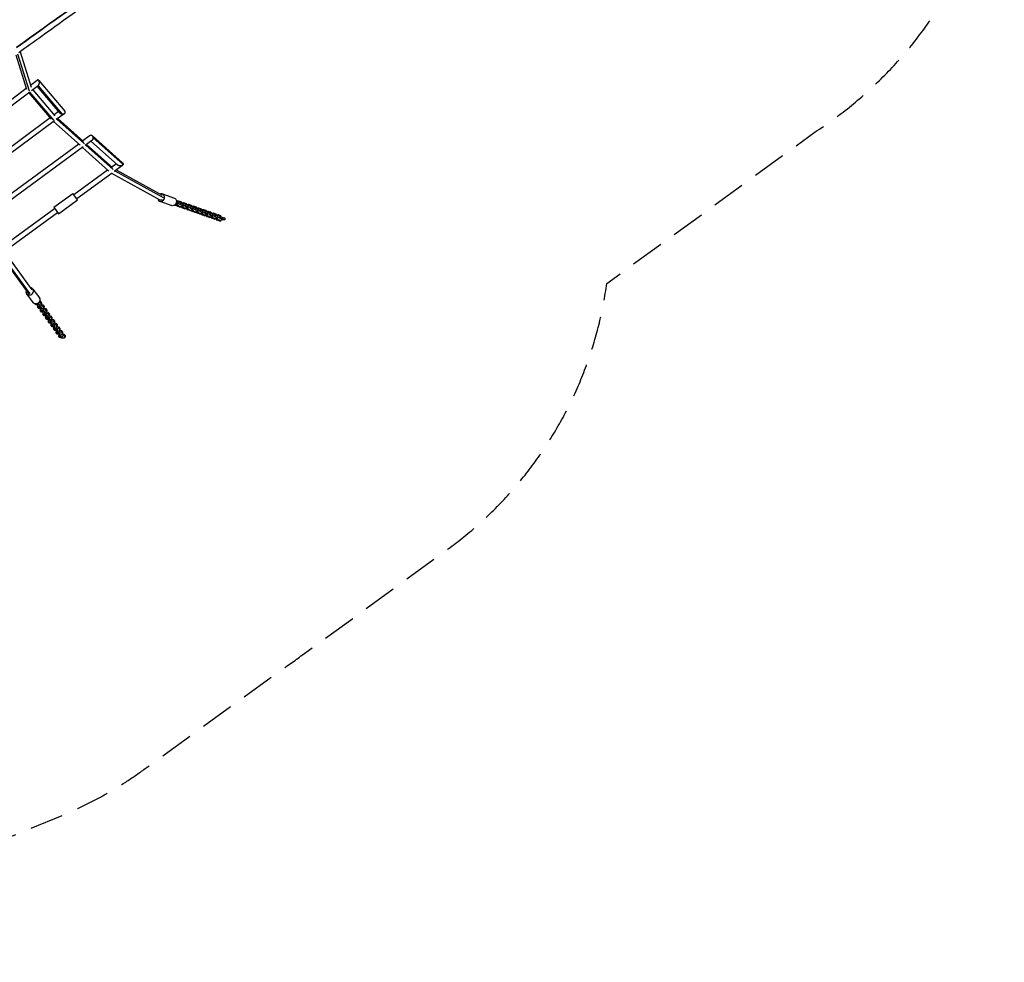
# Model space of a CAD drawing. Units: millimetres. Extents: x -5401 to 5375, y -5702 to 4984.
# Drawn here: x 1641 to 5375, y -5702 to -2128 of the extents above; entities that cross this region are included whole.
import ezdxf

# ---------------------------------------------------------------- set-up
doc = ezdxf.new("R2010")
doc.units = ezdxf.units.MM
doc.header["$LTSCALE"] = 20
doc.linetypes.add('HIDDEN', pattern=[9.525, 6.35, -3.175])
doc.layers.add('2d', color=230, linetype='Continuous')
doc.layers.add('AS-Safetyzone', color=5, linetype='HIDDEN')

msp = doc.modelspace()

# ---------------------------------------------------------------- linework, layer by layer
at = {"layer": '2d'}
for p, q in [((1626.9, -2261.8), (1667.2, -2391.2)), ((1632.9, -2257.4), (1676.8, -2398.3)), ((1643.1, -2250), (1684.9, -2384)), ((1321.2, -2647), (1666.3, -2388.2)), ((1682.4, -2376.1), (1707.2, -2357.6)), ((1686.6, -2396.8), (1711.6, -2378)), ((1707.9, -2380.8), (1792.7, -2480.9)), ((1711, -2378.5), (1801.3, -2485.1)), ((1713.8, -2358.4), (1813, -2475.4)), ((1328.3, -2665.4), (1679.6, -2402)), ((1675.9, -2404.8), (1760.6, -2504.7)), ((1679, -2402.5), (1769.1, -2508.9)), ((1691.1, -2393.4), (1775.2, -2492.5)), ((1756.9, -2500.4), (1404.6, -2761.7)), ((1789, -2476.5), (1772.2, -2489)), ((1812.1, -2483.1), (1780.2, -2506.7)), ((1773.1, -2512), (1411.6, -2780.1)), ((1770.2, -2514.2), (1870.2, -2604)), ((1782.8, -2504.8), (1886.6, -2598.1)), ((1785.7, -2502.7), (1883.5, -2590.4)), ((1910, -2566.4), (1880.7, -2587.9)), ((2031.8, -2671), (1915.7, -2566.7)), ((2033.5, -2677.3), (1918.9, -2574.4)), ((1865.1, -2599.4), (1487.9, -2876.4)), ((1882.5, -2610.2), (1494.9, -2894.8)), ((1879.5, -2612.4), (1979.6, -2702.2)), ((1914.7, -2586.5), (1889.6, -2604.9)), ((1892.2, -2603.1), (1996.1, -2696.3)), ((1895.1, -2600.9), (1992.9, -2688.6)), ((2011.9, -2678.6), (1911.7, -2588.7)), ((1990.1, -2686.1), (2006.8, -2674)), ((1999.5, -2702.8), (2031.4, -2679.6)), ((1846.5, -2790.7), (1974.4, -2697.6)), ((1857.6, -2806.1), (1992.2, -2708.1)), ((1990.2, -2709.6), (2173.1, -2810.7)), ((2002.4, -2700.8), (2185.9, -2802.2)), ((2007.2, -2697.3), (2181.9, -2793.9)), ((1770.5, -2839.3), (1843.3, -2786.4)), ((1860.9, -2810.6), (1843.3, -2786.4)), ((2182.7, -2788.2), (2228.2, -2804.1)), ((1788.1, -2863.5), (1860.9, -2810.6)), ((2172.8, -2816.5), (2218.3, -2832.5)), ((2230.2, -2831.9), (2228.2, -2831.2)), ((2230.2, -2831.9), (2235.3, -2831.2)), ((2235.3, -2831.2), (2230.6, -2829.5)), ((2235, -2823), (2241.4, -2823.3)), ((2238.3, -2826.4), (2235.3, -2831.2)), ((2235.6, -2812.6), (2237.7, -2817.3)), ((2236.2, -2817.2), (2241.3, -2817.4)), ((2236.8, -2829.2), (2236.6, -2829.2)), ((2239.5, -2835.2), (2236.7, -2829)), ((2237.2, -2828.2), (2241.5, -2827.5)), ((2237.9, -2817.3), (2239.2, -2815.2)), ((2238.2, -2825.2), (2238.3, -2826.4)), ((2239.2, -2815.2), (2244.3, -2814.5)), ((2239.5, -2835.2), (2244.7, -2834.4)), ((2248.9, -2838.4), (2239.5, -2835.2)), ((2241.3, -2817.4), (2241.4, -2823.3)), ((2241.3, -2817.4), (2250.7, -2820.7)), ((2241.4, -2823.3), (2250.8, -2826.5)), ((2241.5, -2827.5), (2241.5, -2826.3)), ((2244.7, -2834.4), (2241.5, -2827.5)), ((2242.3, -2817.8), (2244.3, -2814.5)), ((2244.3, -2814.5), (2253.7, -2817.8)), ((2254, -2837.7), (2244.7, -2834.4)), ((2248.7, -2828.3), (2247.6, -2828.5)), ((2250.8, -2826.5), (2248.7, -2828.3)), ((2248.9, -2838.4), (2254, -2837.7)), ((2250.7, -2820.7), (2250.8, -2826.5)), ((2250.8, -2823.8), (2251.8, -2823.6)), ((2250.9, -2829.6), (2251.9, -2829.5)), ((2251.8, -2823.6), (2260, -2823.9)), ((2251.8, -2823.6), (2251.9, -2829.5)), ((2251.9, -2829.5), (2260.1, -2829.8)), ((2253.7, -2817.8), (2256.4, -2823.8)), ((2257, -2832.9), (2254, -2837.7)), ((2255.5, -2835.7), (2255.3, -2835.7)), ((2258.2, -2841.7), (2255.4, -2835.5)), ((2255.9, -2834.7), (2260.3, -2834.1)), ((2256.6, -2823.8), (2257.9, -2821.8)), ((2256.9, -2831.7), (2257, -2832.9)), ((2257.9, -2821.8), (2263, -2821.1)), ((2260, -2823.9), (2260.1, -2829.8)), ((2260, -2823.9), (2269.4, -2827.2)), ((2260.1, -2829.8), (2269.5, -2833.1)), ((2260.3, -2834.1), (2260.2, -2832.9)), ((2263.4, -2841), (2260.3, -2834.1)), ((2261.1, -2824.3), (2263, -2821.1)), ((2263, -2821.1), (2272.4, -2824.3)), ((2267.4, -2834.9), (2266.3, -2835)), ((2269.5, -2833.1), (2267.4, -2834.9)), ((2269.4, -2827.2), (2269.5, -2833.1)), ((2269.5, -2830.3), (2270.6, -2830.2)), ((2269.6, -2836.2), (2270.6, -2836)), ((2270.6, -2830.2), (2278.7, -2830.5)), ((2270.6, -2830.2), (2270.6, -2836)), ((2270.6, -2836), (2278.8, -2836.3)), ((2272.4, -2824.3), (2275.1, -2830.3)), ((2275.3, -2830.3), (2276.6, -2828.3)), ((2276.6, -2828.3), (2281.8, -2827.6)), ((2278.7, -2830.5), (2278.8, -2836.3)), ((2278.7, -2830.5), (2288.1, -2833.8)), ((2278.8, -2836.3), (2288.2, -2839.6)), ((2279.8, -2830.8), (2281.8, -2827.6)), ((2281.8, -2827.6), (2291.1, -2830.9)), ((2288.1, -2833.8), (2288.2, -2839.6)), ((2288.2, -2836.8), (2289.3, -2836.7)), ((2289.3, -2836.7), (2297.4, -2837)), ((2289.3, -2836.7), (2289.4, -2842.6)), ((2291.1, -2830.9), (2293.9, -2836.9)), ((2294.1, -2836.9), (2295.3, -2834.9)), ((2295.3, -2834.9), (2300.5, -2834.1)), ((2297.4, -2837), (2297.5, -2842.9)), ((2297.4, -2837), (2306.8, -2840.3)), ((2298.5, -2837.4), (2300.5, -2834.1)), ((2300.5, -2834.1), (2309.8, -2837.4)), ((2309.8, -2837.4), (2312.6, -2843.4)), ((1571.2, -2991.2), (1773.7, -2843.7)), ((1578.2, -3009.5), (1784.9, -2859.1)), ((1770.5, -2839.3), (1788.1, -2863.5)), ((2258.2, -2841.7), (2263.4, -2841)), ((2267.6, -2845), (2258.2, -2841.7)), ((2272.7, -2844.3), (2263.4, -2841)), ((2267.6, -2845), (2272.7, -2844.3)), ((2275.7, -2839.5), (2272.7, -2844.3)), ((2274.2, -2842.2), (2274, -2842.2)), ((2276.9, -2848.3), (2274.1, -2842.1)), ((2274.6, -2841.2), (2279, -2840.6)), ((2275.7, -2838.3), (2275.7, -2839.5)), ((2276.9, -2848.3), (2282.1, -2847.5)), ((2286.3, -2851.5), (2276.9, -2848.3)), ((2279, -2840.6), (2278.9, -2839.4)), ((2282.1, -2847.5), (2279, -2840.6)), ((2291.5, -2850.8), (2282.1, -2847.5)), ((2286.1, -2841.4), (2285, -2841.6)), ((2288.2, -2839.6), (2286.1, -2841.4)), ((2286.3, -2851.5), (2291.5, -2850.8)), ((2288.3, -2842.7), (2289.4, -2842.6)), ((2289.4, -2842.6), (2297.5, -2842.9)), ((2294.4, -2846), (2291.5, -2850.8)), ((2292.9, -2848.8), (2292.7, -2848.8)), ((2295.6, -2854.8), (2292.8, -2848.6)), ((2293.3, -2847.8), (2297.7, -2847.2)), ((2294.4, -2844.8), (2294.4, -2846)), ((2295.6, -2854.8), (2300.8, -2854.1)), ((2305, -2858.1), (2295.6, -2854.8)), ((2297.5, -2842.9), (2306.9, -2846.2)), ((2297.7, -2847.2), (2297.7, -2846)), ((2300.8, -2854.1), (2297.7, -2847.2)), ((2310.2, -2857.3), (2300.8, -2854.1)), ((2304.8, -2847.9), (2303.7, -2848.1)), ((2306.9, -2846.2), (2304.8, -2847.9)), ((2305, -2858.1), (2310.2, -2857.3)), ((2306.8, -2840.3), (2306.9, -2846.2)), ((2306.9, -2843.4), (2308, -2843.2)), ((2307, -2849.2), (2308.1, -2849.1)), ((2308, -2843.2), (2316.1, -2843.6)), ((2308, -2843.2), (2308.1, -2849.1)), ((2308.1, -2849.1), (2316.2, -2849.4)), ((2313.1, -2852.6), (2310.2, -2857.3)), ((2311.6, -2855.3), (2311.4, -2855.3)), ((2314.3, -2861.3), (2311.5, -2855.1)), ((2312, -2854.3), (2316.4, -2853.7)), ((2312.8, -2843.4), (2314, -2841.4)), ((2313.1, -2851.4), (2313.1, -2852.6)), ((2314, -2841.4), (2319.2, -2840.7)), ((2314.3, -2861.3), (2319.5, -2860.6)), ((2323.7, -2864.6), (2314.3, -2861.3)), ((2316.1, -2843.6), (2316.2, -2849.4)), ((2316.1, -2843.6), (2325.5, -2846.8)), ((2316.2, -2849.4), (2325.6, -2852.7)), ((2316.4, -2853.7), (2316.4, -2852.5)), ((2319.5, -2860.6), (2316.4, -2853.7)), ((2317.2, -2843.9), (2319.2, -2840.7)), ((2319.2, -2840.7), (2328.6, -2844)), ((2328.9, -2863.9), (2319.5, -2860.6)), ((2323.5, -2854.5), (2322.4, -2854.6)), ((2325.6, -2852.7), (2323.5, -2854.5)), ((2323.7, -2864.6), (2328.9, -2863.9)), ((2325.5, -2846.8), (2325.6, -2852.7)), ((2325.6, -2849.9), (2326.7, -2849.8)), ((2325.7, -2855.8), (2326.8, -2855.6)), ((2326.7, -2849.8), (2334.9, -2850.1)), ((2326.7, -2849.8), (2326.8, -2855.6)), ((2326.8, -2855.6), (2334.9, -2856)), ((2328.6, -2844), (2331.3, -2850)), ((2331.8, -2859.1), (2328.9, -2863.9)), ((2330.3, -2861.9), (2330.1, -2861.9)), ((2333, -2867.9), (2330.2, -2861.7)), ((2330.7, -2860.9), (2335.1, -2860.3)), ((2331.5, -2850), (2332.7, -2848)), ((2331.8, -2857.9), (2331.8, -2859.1)), ((2332.7, -2848), (2337.9, -2847.2)), ((2333, -2867.9), (2338.2, -2867.2)), ((2342.4, -2871.2), (2333, -2867.9)), ((2334.9, -2850.1), (2334.9, -2856)), ((2334.9, -2850.1), (2344.2, -2853.4)), ((2334.9, -2856), (2344.3, -2859.3)), ((2335.1, -2860.3), (2335.1, -2859.1)), ((2338.2, -2867.2), (2335.1, -2860.3)), ((2335.9, -2850.5), (2337.9, -2847.2)), ((2337.9, -2847.2), (2347.3, -2850.5)), ((2347.6, -2870.4), (2338.2, -2867.2)), ((2342.2, -2861), (2341.1, -2861.2)), ((2344.3, -2859.3), (2342.2, -2861)), ((2342.4, -2871.2), (2347.6, -2870.4)), ((2344.2, -2853.4), (2344.3, -2859.3)), ((2344.3, -2856.5), (2345.4, -2856.3)), ((2344.4, -2862.3), (2345.5, -2862.2)), ((2345.4, -2856.3), (2353.6, -2856.7)), ((2345.4, -2856.3), (2345.5, -2862.2)), ((2345.5, -2862.2), (2353.7, -2862.5)), ((2347.3, -2850.5), (2350, -2856.5)), ((2350.5, -2865.7), (2347.6, -2870.4)), ((2349, -2868.4), (2348.8, -2868.4)), ((2351.7, -2874.4), (2348.9, -2868.2)), ((2349.4, -2867.4), (2353.8, -2866.8)), ((2350.2, -2856.5), (2351.4, -2854.5)), ((2350.5, -2864.5), (2350.5, -2865.7)), ((2351.4, -2854.5), (2356.6, -2853.8)), ((2351.7, -2874.4), (2356.9, -2873.7)), ((2361.1, -2877.7), (2351.7, -2874.4)), ((2353.6, -2856.7), (2353.7, -2862.5)), ((2353.6, -2856.7), (2362.9, -2859.9)), ((2353.7, -2862.5), (2363, -2865.8)), ((2353.8, -2866.8), (2353.8, -2865.6)), ((2356.9, -2873.7), (2353.8, -2866.8)), ((2354.6, -2857), (2356.6, -2853.8)), ((2356.6, -2853.8), (2366, -2857)), ((2366.3, -2877), (2356.9, -2873.7)), ((2360.9, -2867.6), (2359.8, -2867.7)), ((2363, -2865.8), (2360.9, -2867.6)), ((2362.9, -2859.9), (2363, -2865.8)), ((2363, -2863), (2364.1, -2862.9)), ((2363.1, -2868.9), (2364.2, -2868.7)), ((2364.1, -2862.9), (2372.3, -2863.2)), ((2364.1, -2862.9), (2364.2, -2868.7)), ((2364.2, -2868.7), (2372.4, -2869.1)), ((2366, -2857), (2368.7, -2863.1)), ((2369.2, -2872.2), (2366.3, -2877)), ((2367.7, -2875), (2367.5, -2875)), ((2370.4, -2881), (2367.6, -2874.8)), ((2368.1, -2874), (2372.5, -2873.3)), ((2368.9, -2863.1), (2370.1, -2861)), ((2369.2, -2871), (2369.2, -2872.2)), ((2370.1, -2861), (2375.3, -2860.3)), ((2372.3, -2863.2), (2372.4, -2869.1)), ((2372.3, -2863.2), (2381.6, -2866.5)), ((2372.4, -2869.1), (2381.7, -2872.3)), ((2372.5, -2873.3), (2372.5, -2872.1)), ((2375.6, -2880.2), (2372.5, -2873.3)), ((2373.3, -2863.6), (2375.3, -2860.3)), ((2375.3, -2860.3), (2384.7, -2863.6)), ((2379.6, -2874.1), (2378.6, -2874.3)), ((2381.7, -2872.3), (2379.6, -2874.1)), ((2381.6, -2866.5), (2381.7, -2872.3)), ((2381.7, -2869.6), (2382.8, -2869.4)), ((2382.8, -2869.4), (2391, -2869.7)), ((2382.8, -2869.4), (2382.9, -2875.3)), ((2384.7, -2863.6), (2387.4, -2869.6)), ((2387.6, -2869.6), (2388.8, -2867.6)), ((2388.8, -2867.6), (2394, -2866.9)), ((2391, -2869.7), (2391.1, -2875.6)), ((2391, -2869.7), (2400.4, -2873)), ((2392, -2870.1), (2394, -2866.9)), ((2394, -2866.9), (2403.4, -2870.1)), ((2400.4, -2873), (2400.5, -2878.9)), ((2403.4, -2870.1), (2406.1, -2876.1)), ((2361.1, -2877.7), (2366.3, -2877)), ((2370.4, -2881), (2375.6, -2880.2)), ((2379.8, -2884.2), (2370.4, -2881)), ((2385, -2883.5), (2375.6, -2880.2)), ((2379.8, -2884.2), (2385, -2883.5)), ((2381.8, -2875.4), (2382.9, -2875.3)), ((2382.9, -2875.3), (2391.1, -2875.6)), ((2387.9, -2878.7), (2385, -2883.5)), ((2386.4, -2881.5), (2386.2, -2881.5)), ((2389.2, -2887.5), (2386.4, -2881.3)), ((2386.8, -2880.5), (2391.2, -2879.9)), ((2387.9, -2877.5), (2387.9, -2878.7)), ((2389.2, -2887.5), (2394.3, -2886.8)), ((2398.5, -2890.8), (2389.2, -2887.5)), ((2391.1, -2875.6), (2400.5, -2878.9)), ((2391.2, -2879.9), (2391.2, -2878.7)), ((2394.3, -2886.8), (2391.2, -2879.9)), ((2403.7, -2890.1), (2394.3, -2886.8)), ((2398.3, -2880.7), (2397.3, -2880.8)), ((2400.5, -2878.9), (2398.3, -2880.7)), ((2398.5, -2890.8), (2403.7, -2890.1)), ((2400.5, -2876.1), (2401.5, -2876)), ((2400.5, -2882), (2401.6, -2881.8)), ((2401.5, -2876), (2409.7, -2876.3)), ((2401.5, -2876), (2401.6, -2881.8)), ((2401.6, -2881.8), (2409.8, -2882.1)), ((2406.6, -2885.3), (2403.7, -2890.1)), ((2409.7, -2888.2), (2404.9, -2888)), ((2406.6, -2884.1), (2406.6, -2885.3)), ((2409.7, -2876.3), (2409.8, -2882.1)), ((2409.7, -2876.3), (2419.1, -2879.6)), ((2417, -2887.2), (2409.7, -2888.2)), ((2409.8, -2882.1), (2419.2, -2885.4)), ((2419.2, -2885.4), (2417, -2887.2)), ((2419.1, -2879.6), (2419.2, -2885.4)), ((1566.9, -3017.7), (1671.7, -3163.7)), ((1570.5, -3015.2), (1679.5, -3166.9)), ((1582.3, -3006.6), (1687.2, -3152.6)), ((1667.3, -3167), (1691.7, -3200.6)), ((1691.6, -3149.3), (1716, -3183)), ((1703.9, -3209.1), (1701.5, -3205.7)), ((1705.5, -3208.3), (1703.6, -3205.6)), ((1709.7, -3210.5), (1703.9, -3209.1)), ((1705.5, -3208.3), (1711.3, -3207.9)), ((1711.3, -3207.9), (1708.7, -3204.3)), ((1709.2, -3210.4), (1708.9, -3215.9)), ((1709.2, -3210.4), (1709.2, -3210.4)), ((1710.5, -3215.2), (1709.3, -3208.1)), ((1713.2, -3204.7), (1711.3, -3207.9)), ((1711.7, -3207.3), (1714.9, -3207.1)), ((1713.2, -3203.5), (1713.2, -3204.7)), ((1714.6, -3199.8), (1718.5, -3200.8)), ((1714.9, -3207.1), (1715, -3205.9)), ((1716.3, -3214.8), (1714.9, -3207.1)), ((1717.4, -3194.9), (1718.8, -3195.2)), ((1719.4, -3210.4), (1718.2, -3210.4)), ((1718.8, -3195.2), (1718.5, -3200.8)), ((1718.5, -3200.8), (1723.6, -3207.7)), ((1718.8, -3195.2), (1723.8, -3202.2)), ((1723.6, -3207.7), (1719.4, -3210.4)), ((1721.3, -3209.1), (1721.2, -3212.8)), ((1723.5, -3207.8), (1728.8, -3209.1)), ((1723.8, -3202.2), (1723.6, -3207.7)), ((1728.8, -3209.1), (1728.5, -3214.6)), ((1728.8, -3209.1), (1733.8, -3216)), ((1708.9, -3215.9), (1710.5, -3215)), ((1714, -3222.9), (1708.9, -3215.9)), ((1710.5, -3215.2), (1716.3, -3214.8)), ((1715.6, -3222.2), (1710.5, -3215.2)), ((1719.7, -3224.3), (1714, -3222.9)), ((1715.6, -3222.2), (1721.3, -3221.8)), ((1721.3, -3221.8), (1716.3, -3214.8)), ((1719.2, -3224.2), (1719, -3229.8)), ((1719, -3229.8), (1720.5, -3228.8)), ((1724, -3236.7), (1719, -3229.8)), ((1719.2, -3224.2), (1719.2, -3224.2)), ((1720.6, -3229.1), (1719.3, -3221.9)), ((1720, -3212.9), (1721.2, -3212.8)), ((1720.6, -3229.1), (1726.3, -3228.7)), ((1725.6, -3236), (1720.6, -3229.1)), ((1721.2, -3212.8), (1728.5, -3214.6)), ((1723.2, -3218.5), (1721.3, -3221.8)), ((1721.7, -3221.1), (1725, -3220.9)), ((1723.3, -3217.3), (1723.2, -3218.5)), ((1729.8, -3238.2), (1724, -3236.7)), ((1725, -3220.9), (1725, -3219.8)), ((1726.3, -3228.7), (1725, -3220.9)), ((1725.6, -3236), (1731.4, -3235.6)), ((1731.4, -3235.6), (1726.3, -3228.7)), ((1729.4, -3224.2), (1728.3, -3224.3)), ((1728.5, -3214.6), (1733.6, -3221.6)), ((1729.2, -3238), (1729, -3243.6)), ((1729, -3243.6), (1730.5, -3242.6)), ((1734, -3250.5), (1729, -3243.6)), ((1729.2, -3238), (1729.3, -3238)), ((1730.6, -3242.9), (1729.3, -3235.7)), ((1733.6, -3221.6), (1729.4, -3224.2)), ((1730, -3226.7), (1731.2, -3226.6)), ((1730.6, -3242.9), (1736.4, -3242.5)), ((1735.6, -3249.8), (1730.6, -3242.9)), ((1731.4, -3223), (1731.2, -3226.6)), ((1731.2, -3226.6), (1738.6, -3228.5)), ((1733.2, -3232.3), (1731.4, -3235.6)), ((1731.7, -3235), (1735, -3234.7)), ((1733.3, -3231.2), (1733.2, -3232.3)), ((1733.5, -3221.6), (1738.8, -3222.9)), ((1733.8, -3216), (1733.6, -3221.6)), ((1735, -3234.7), (1735, -3233.6)), ((1736.4, -3242.5), (1735, -3234.7)), ((1741.4, -3249.4), (1736.4, -3242.5)), ((1739.5, -3238), (1738.3, -3238.1)), ((1738.8, -3222.9), (1738.6, -3228.5)), ((1738.6, -3228.5), (1743.6, -3235.4)), ((1738.8, -3222.9), (1743.8, -3229.8)), ((1743.6, -3235.4), (1739.5, -3238)), ((1740.1, -3240.5), (1741.2, -3240.4)), ((1741.4, -3236.8), (1741.2, -3240.4)), ((1741.2, -3240.4), (1748.6, -3242.3)), ((1743.3, -3246.1), (1741.4, -3249.4)), ((1743.3, -3245), (1743.3, -3246.1)), ((1743.8, -3229.8), (1743.6, -3235.4)), ((1743.6, -3235.4), (1748.8, -3236.7)), ((1745, -3248.6), (1745.1, -3247.4)), ((1748.8, -3236.7), (1748.6, -3242.3)), ((1748.6, -3242.3), (1753.6, -3249.2)), ((1748.8, -3236.7), (1753.9, -3243.7)), ((1753.9, -3243.7), (1753.6, -3249.2)), ((1739.8, -3252), (1734, -3250.5)), ((1735.6, -3249.8), (1741.4, -3249.4)), ((1739.3, -3251.9), (1739, -3257.4)), ((1739, -3257.4), (1740.6, -3256.4)), ((1744, -3264.4), (1739, -3257.4)), ((1740.6, -3256.7), (1739.3, -3249.6)), ((1739.3, -3251.9), (1739.3, -3251.9)), ((1740.6, -3256.7), (1746.4, -3256.3)), ((1745.6, -3263.6), (1740.6, -3256.7)), ((1741.7, -3248.8), (1745, -3248.6)), ((1749.8, -3265.8), (1744, -3264.4)), ((1746.4, -3256.3), (1745, -3248.6)), ((1745.6, -3263.6), (1751.4, -3263.3)), ((1751.4, -3263.3), (1746.4, -3256.3)), ((1749.5, -3251.8), (1748.3, -3251.9)), ((1749.3, -3265.7), (1749, -3271.3)), ((1749, -3271.3), (1750.6, -3270.3)), ((1754, -3278.2), (1749, -3271.3)), ((1749.3, -3265.7), (1749.3, -3265.7)), ((1750.6, -3270.5), (1749.4, -3263.4)), ((1753.6, -3249.2), (1749.5, -3251.8)), ((1750.1, -3254.3), (1751.3, -3254.3)), ((1750.6, -3270.5), (1756.4, -3270.1)), ((1755.7, -3277.5), (1750.6, -3270.5)), ((1751.4, -3250.6), (1751.3, -3254.3)), ((1751.3, -3254.3), (1758.6, -3256.1)), ((1753.3, -3260), (1751.4, -3263.3)), ((1751.8, -3262.6), (1755, -3262.4)), ((1753.3, -3258.8), (1753.3, -3260)), ((1753.6, -3249.2), (1758.9, -3250.6)), ((1759.8, -3279.6), (1754, -3278.2)), ((1755, -3262.4), (1755.1, -3261.3)), ((1756.4, -3270.1), (1755, -3262.4)), ((1755.7, -3277.5), (1761.4, -3277.1)), ((1761.4, -3277.1), (1756.4, -3270.1)), ((1759.5, -3265.7), (1758.3, -3265.7)), ((1758.9, -3250.6), (1758.6, -3256.1)), ((1758.6, -3256.1), (1763.6, -3263)), ((1758.9, -3250.6), (1763.9, -3257.5)), ((1759.3, -3279.5), (1759, -3285.1)), ((1759, -3285.1), (1760.6, -3284.1)), ((1764.1, -3292), (1759, -3285.1)), ((1759.3, -3279.5), (1759.3, -3279.5)), ((1760.7, -3284.4), (1759.4, -3277.2)), ((1763.6, -3263), (1759.5, -3265.7)), ((1760.1, -3268.2), (1761.3, -3268.1)), ((1760.7, -3284.4), (1766.4, -3284)), ((1765.7, -3291.3), (1760.7, -3284.4)), ((1761.4, -3264.4), (1761.3, -3268.1)), ((1761.3, -3268.1), (1768.6, -3269.9)), ((1763.3, -3273.8), (1761.4, -3277.1)), ((1761.8, -3276.4), (1765.1, -3276.2)), ((1763.3, -3272.6), (1763.3, -3273.8)), ((1763.9, -3257.5), (1763.6, -3263)), ((1763.6, -3263.1), (1768.9, -3264.4)), ((1765.1, -3276.2), (1765.1, -3275.1)), ((1766.4, -3284), (1765.1, -3276.2)), ((1771.5, -3290.9), (1766.4, -3284)), ((1769.5, -3279.5), (1768.4, -3279.6)), ((1768.9, -3264.4), (1768.6, -3269.9)), ((1768.6, -3269.9), (1773.7, -3276.9)), ((1768.9, -3264.4), (1773.9, -3271.3)), ((1773.7, -3276.9), (1769.5, -3279.5)), ((1770.1, -3282), (1771.3, -3281.9)), ((1771.5, -3278.3), (1771.3, -3281.9)), ((1771.3, -3281.9), (1778.7, -3283.8)), ((1773.6, -3276.9), (1778.9, -3278.2)), ((1773.9, -3271.3), (1773.7, -3276.9)), ((1778.9, -3278.2), (1778.7, -3283.8)), ((1778.7, -3283.8), (1783.7, -3290.7)), ((1778.9, -3278.2), (1783.9, -3285.1)), ((1783.9, -3285.1), (1783.7, -3290.7)), ((1769.8, -3293.5), (1764.1, -3292)), ((1765.7, -3291.3), (1771.5, -3290.9)), ((1769.3, -3293.4), (1769.1, -3298.9)), ((1769.1, -3298.9), (1770.6, -3297.9)), ((1774.1, -3305.8), (1769.1, -3298.9)), ((1769.3, -3293.4), (1769.4, -3293.3)), ((1770.7, -3298.2), (1769.4, -3291)), ((1770.7, -3298.2), (1776.4, -3297.8)), ((1775.7, -3305.1), (1770.7, -3298.2)), ((1773.3, -3287.6), (1771.5, -3290.9)), ((1771.8, -3290.3), (1775.1, -3290)), ((1773.4, -3286.5), (1773.3, -3287.6)), ((1779.9, -3307.3), (1774.1, -3305.8)), ((1775.1, -3290), (1775.1, -3288.9)), ((1776.4, -3297.8), (1775.1, -3290)), ((1775.7, -3305.1), (1781.5, -3304.7)), ((1781.5, -3304.7), (1776.4, -3297.8)), ((1779.6, -3293.3), (1778.4, -3293.4)), ((1779.3, -3307.2), (1779.1, -3312.7)), ((1779.1, -3312.7), (1780.7, -3311.7)), ((1784.1, -3319.7), (1779.1, -3312.7)), ((1779.3, -3307.2), (1779.4, -3307.2)), ((1780.7, -3312), (1779.4, -3304.9)), ((1783.7, -3290.7), (1779.6, -3293.3)), ((1780.1, -3295.8), (1781.3, -3295.7)), ((1780.7, -3312), (1786.5, -3311.6)), ((1785.7, -3318.9), (1780.7, -3312)), ((1781.5, -3292.1), (1781.3, -3295.7)), ((1781.3, -3295.7), (1788.7, -3297.6)), ((1783.3, -3301.4), (1781.5, -3304.7)), ((1781.8, -3304.1), (1785.1, -3303.9)), ((1783.4, -3300.3), (1783.3, -3301.4)), ((1783.7, -3290.7), (1788.9, -3292)), ((1789.9, -3321.1), (1784.1, -3319.7)), ((1785.1, -3303.9), (1785.2, -3302.7)), ((1786.5, -3311.6), (1785.1, -3303.9)), ((1785.7, -3318.9), (1791.5, -3318.6)), ((1791.5, -3318.6), (1786.5, -3311.6)), ((1789.6, -3307.1), (1788.4, -3307.2)), ((1788.9, -3292), (1788.7, -3297.6)), ((1788.7, -3297.6), (1793.7, -3304.5)), ((1788.9, -3292), (1794, -3299)), ((1789.4, -3321), (1789.1, -3326.6)), ((1789.4, -3321), (1789.4, -3321)), ((1790.7, -3325.8), (1789.5, -3318.7)), ((1793.7, -3304.5), (1789.6, -3307.1)), ((1790.2, -3309.6), (1791.3, -3309.6)), ((1791.5, -3305.9), (1791.3, -3309.6)), ((1791.3, -3309.6), (1798.7, -3311.4)), ((1793.4, -3315.3), (1791.5, -3318.6)), ((1791.9, -3317.9), (1795.1, -3317.7)), ((1793.4, -3314.1), (1793.4, -3315.3)), ((1794, -3299), (1793.7, -3304.5)), ((1793.7, -3304.5), (1799, -3305.9)), ((1795.1, -3317.7), (1795.2, -3316.6)), ((1796.5, -3325.5), (1795.1, -3317.7)), ((1799.6, -3321), (1798.4, -3321)), ((1799, -3305.9), (1798.7, -3311.4)), ((1798.7, -3311.4), (1803.7, -3318.3)), ((1799, -3305.9), (1804, -3312.8)), ((1803.7, -3318.3), (1799.6, -3321)), ((1801.5, -3319.7), (1801.4, -3323.4)), ((1804, -3312.8), (1803.7, -3318.3)), ((1803.7, -3318.4), (1809, -3319.7)), ((1809, -3319.7), (1808.7, -3325.2)), ((1809, -3319.7), (1814, -3326.6)), ((1789.1, -3326.6), (1790.7, -3325.6)), ((1794.1, -3333.5), (1789.1, -3326.6)), ((1790.7, -3325.8), (1796.5, -3325.5)), ((1795.7, -3332.8), (1790.7, -3325.8)), ((1801.5, -3335.3), (1794.1, -3333.5)), ((1795.7, -3332.8), (1801.5, -3332.4)), ((1801.5, -3332.4), (1796.5, -3325.5)), ((1800.2, -3323.5), (1801.4, -3323.4)), ((1801.4, -3323.4), (1808.7, -3325.2)), ((1803.4, -3329.1), (1801.5, -3332.4)), ((1809.6, -3334.8), (1801.5, -3335.3)), ((1803.4, -3328), (1803.4, -3329.1)), ((1808.7, -3325.2), (1813.8, -3332.2)), ((1813.8, -3332.2), (1809.6, -3334.8)), ((1814, -3326.6), (1813.8, -3332.2))]:
    msp.add_line(p, q, dxfattribs=at)
for centre, major_axis, ratio, start_param, end_param in [((2177.7, -2802.4), (5, 14.2), 0.844433, 2.117241, 7.022061), ((2177.7, -2802.4), (4.6, 8.31), 0.866749, 3.141593, 4.326165), ((1679.5, -3158.2), (12.1, 8.8), 0.887118, 2.252651, 7.164127), ((1679.5, -3158.2), (7.72, 5.54), 0.887626, 3.141593, 4.14494), ((1679.5, -3158.2), (7.72, 5.54), 0.887626, 4.14494, 4.226727)]:
    msp.add_ellipse(centre, major_axis=major_axis, ratio=ratio, start_param=start_param, end_param=end_param, dxfattribs=at)
at = {"layer": '2d', "extrusion": (0, 0, -1)}
for centre, major_axis, ratio in [((2223.2, -2818.3), (5, 14.2), 0.844433), ((1703.8, -3191.8), (12.1, 8.8), 0.887118)]:
    msp.add_ellipse(centre, major_axis=major_axis, ratio=ratio, start_param=0, end_param=3.141593, dxfattribs=at)
at = {"layer": '2d'}
for points, knots in [([(2860.3, -1423.6), (2835, -1439.7), (2809.8, -1455.7), (2700.6, -1525.5), (2616.9, -1579.8), (2442.5, -1694.4), (2351.8, -1755), (2171.2, -1877.4), (2081.3, -1939.2), (1902.2, -2064.2), (1813.1, -2127.4), (1695.9, -2211.7), (1667.3, -2232.4), (1638.8, -2253.1)], [0.97947, 0.97947, 0.97947, 0.97947, 10.000069, 10.000069, 40.001944, 40.001944, 72.767893, 72.767893, 105.533822, 105.533822, 138.299161, 138.299161, 148.867821, 148.867821, 148.867821, 148.867821]), ([(1629.8, -2233.7), (1687.3, -2191.9), (1745, -2150.4), (1879.6, -2054.6), (1956.7, -2000.4), (2034.1, -1946.7)], [149.848211, 149.848211, 149.848211, 149.848211, 171.165484, 171.165484, 199.439169, 199.439169, 199.439169, 199.439169])]:
    msp.add_open_spline(points, degree=3, knots=knots, dxfattribs=at)
msp.add_open_spline([(2034.7, -1946.2), (1898.8, -2040.6), (1763.8, -2136.4), (1629.8, -2233.7)], degree=3, dxfattribs=at)
for points, weights in [([(1707.8, -2357.2), (1707.6, -2357.3), (1707.4, -2357.4), (1707.2, -2357.6)], [1, 0.999159797637, 0.999159797637, 1]), ([(1711.6, -2378), (1723.4, -2369.2), (1720, -2350.2), (1707.8, -2357.2)], [1, 0.366793217927, 0.366793217927, 1]), ([(1792.7, -2480.9), (1794.6, -2483.1), (1797.8, -2484.5), (1801.3, -2485.1)], [0.755435752349, 0.770159492951, 0.851680908834, 1]), ([(1801.3, -2485.1), (1805.5, -2485.8), (1809.5, -2485), (1812.1, -2483.1)], [1, 0.908354349697, 0.908354349697, 1]), ([(1812.1, -2483.1), (1814.8, -2481.1), (1815.4, -2478.2), (1813, -2475.4)], [1, 0.818987977301, 0.737466561417, 0.755435752349]), ([(1910, -2566.4), (1914.3, -2563.3), (1918.3, -2566.8), (1918.9, -2574.4)], [1, 0.746214808324, 0.746214808324, 1]), ([(1918.9, -2574.4), (1919.3, -2579.6), (1917.7, -2584.3), (1914.7, -2586.5)], [1, 0.856757952599, 0.856757952599, 1]), ([(2031.4, -2679.6), (2026.4, -2683.2), (2017.5, -2683.7), (2011.9, -2678.6)], [1, 0.6482993656, 0.524702226549, 0.629208582847]), ([(2033.5, -2677.3), (2033, -2678.2), (2032.3, -2679), (2031.4, -2679.6)], [1, 0.98829099317, 0.98829099317, 1]), ([(2031.8, -2671), (2034.1, -2673.1), (2034.5, -2675.3), (2033.5, -2677.3)], [0.629208582847, 0.685835013017, 0.809432152068, 1])]:
    msp.add_rational_spline(points, weights, degree=3, dxfattribs=at)
at = {"layer": 'AS-Safetyzone', "flags": 128}
msp.add_lwpolyline([(5371.9, -1153.4, 0.070056), (5288.1, -723.7), (4552.6, 1540.3), (4207.5, 3174.8, 0.37548), (1807.9, 4977.4), (-73.5, 4837.8), (-2373.1, 4809, 0.327254), (-3856.3, 3692.9), (-3895.2, 3564.1), (-5006, 144.7), (-5305.1, -682.2, 0.343338), (-4692, -2567.8), (-4407.5, -2760.3), (-1437.7, -5187.2, 0.276268), (878.2, -5527.8), (1806.1, -5143.1, 0.059775), (2117.3, -4967.5), (2622.2, -4600.3, 0.018653), (2713.8, -4536.1), (3266, -4134.7, 0.20359), (3868, -3128), (4657.5, -2553.8, 0.103004), (5112.5, -2103.7, 0.168849), (5371.9, -1153.4)], format="xyb", close=True, dxfattribs=at)

doc.saveas('drawing.dxf')
